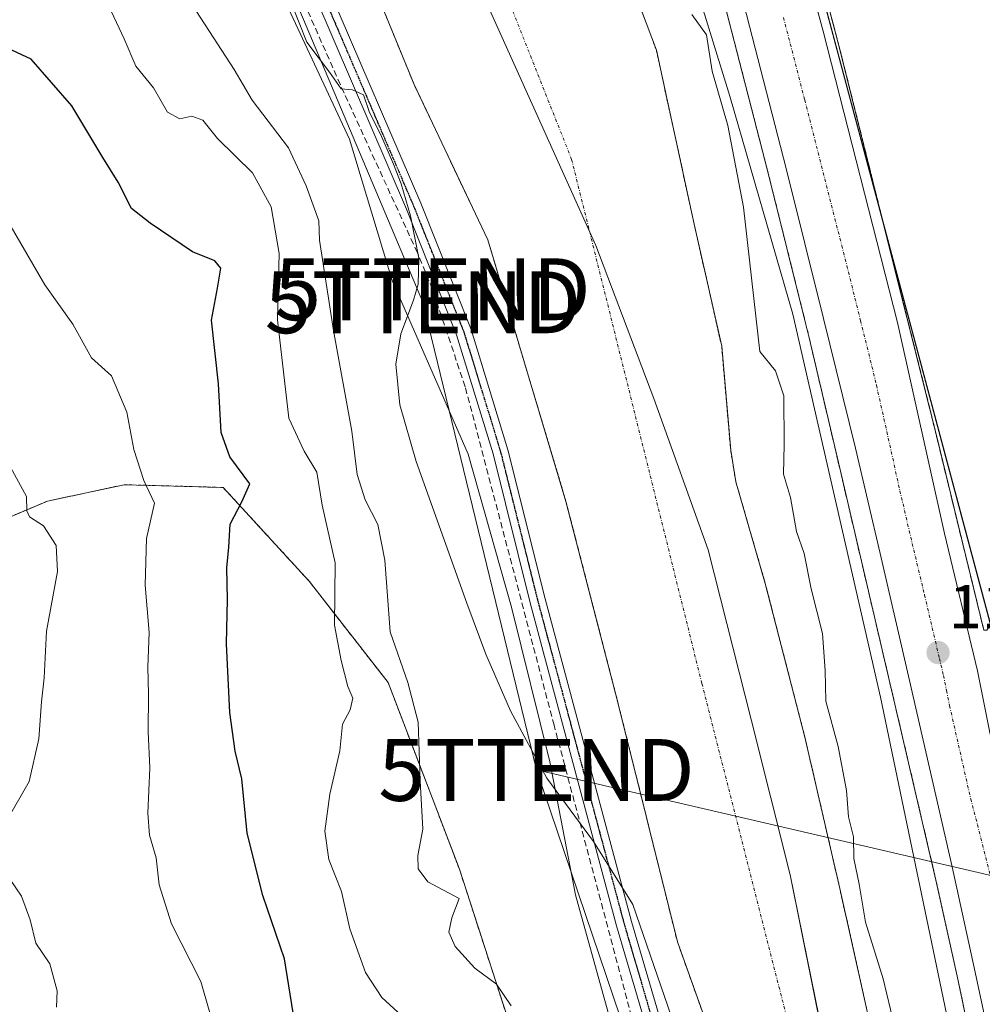
# Model space of a CAD drawing. Units: metres. Extents: x 606690 to 610123, y 4777850 to 4780217.
# Drawn here: x 608121 to 608277, y 4778478 to 4778638 of the extents above; entities that cross this region are included whole.
import ezdxf
from ezdxf.enums import TextEntityAlignment as Align

# ---------------------------------------------------------------- set-up
doc = ezdxf.new("R2010")
doc.units = ezdxf.units.M
doc.header["$MEASUREMENT"] = 0
for name, pattern in [('TRAZO_Y_PUNTO', [1, 0.5, -0.25, 0, -0.25]), ('TRAZOS', [0.75, 0.5, -0.25]), ('TRAZOS2', [0.375, 0.25, -0.125]), ('TRAZOSX2', [1.5, 1, -0.5])]:
    doc.linetypes.add(name, pattern=pattern)
doc.layers.get('0').update_dxf_attribs({"lineweight": 5})
for name, color, linetype, lineweight in [('Alambrada', 19, 'TRAZOS', 0), ('Arbolado forestal', 92, 'TRAZOS', 0), ('Arbolado forestal CxS', 92, 'Continuous', 0), ('Carretera de calzada única', 19, 'Continuous', 13), ('Carretera de calzada única Cxs', 19, 'Continuous', 13), ('Carretera de calzada única eje', 19, 'TRAZO_Y_PUNTO', 0), ('Carátula', 7, 'Continuous', 5), ('Conducción de hidrocarburos lineal', 6, 'TRAZOSX2', 0), ('Corriente natural Cxs', 5, 'Continuous', 13), ('Corriente natural eje', 5, 'TRAZO_Y_PUNTO', 0), ('Corriente natural superficial', 5, 'Continuous', 13), ('Curva de nivel maestra', 36, 'Continuous', 30), ('Curva de nivel normal', 36, 'Continuous', 0), ('Espacio natural protegido', 2, 'Continuous', 13), ('Espacio natural protegido CxS', 2, 'Continuous', 0), ('Municipio', 9, 'Continuous', 13), ('Municipio CxS', 142, 'Continuous', 0), ('Núcleo urbano', 19, 'Continuous', 0), ('Núcleo urbano CxS', 19, 'Continuous', 0), ('Pista pavimentada', 135, 'Continuous', 13), ('Pista pavimentada Cxs', 135, 'Continuous', 0), ('Pista pavimentada eje', 135, 'TRAZO_Y_PUNTO', 0), ('Punto de cota en terreno', 7, 'Continuous', 0), ('Ruta', 19, 'TRAZOS2', 30), ('Rótulo de punto de cota en terreno', 19, 'Continuous', 0), ('Suelo desnudo', 252, 'Continuous', 0), ('Suelo desnudo CxS', 43, 'Continuous', 0), ('Tendido', 6, 'Continuous', 0), ('Torre de tendido puntual', 7, 'Continuous', 0), ('Área de servicio', 254, 'TRAZOSX2', 0), ('Área de servicio Cxs', 254, 'Continuous', 0)]:
    doc.layers.add(name, color=color, linetype=linetype, lineweight=lineweight)
doc.styles.add('Arial', font='txt', dxfattribs={"height": 0.2})

# ---------------------------------------------------------------- blocks, each defined once
blk = doc.blocks.new('*U156')
at = {"layer": 'Núcleo urbano CxS', "color": 19, "linetype": 'Continuous', "lineweight": 0}
for points in [[(608076.36, 4779315.23, 107.66), (608079.21, 4779267.83, 108.09), (608086.8, 4779255.03, 108.19), (608092.96, 4779239.86, 108.28), (608093.46, 4779230.33, 108.1), (608088.22, 4779218.05, 108.16), (608103.11, 4779170.8, 108.33), (608103.81, 4779170.81, 108.39), (608108.25, 4779153.87, 108.12), (608129.66, 4779077.36, 113.23), (608172.92, 4778937.04, 111.77), (608183.6, 4778900.37, 112.13), (608188.24, 4778873.74, 111.79), (608188.67, 4778873.98, 111.92), (608202.76, 4778837.89, 111.79), (608210.07, 4778818.08, 110.87), (608204.24, 4778815.51, 110.5), (608278.46, 4778537.54, 112.43), (608290.6, 4778499.08, 113.53), (608308.81, 4778507.18, 114.84), (608310.24, 4778507.86, 114.97), (608311.02, 4778490.2, 119.05), (608318.06, 4778469.07, 123.95)], [(608276.23, 4778465.09, 113.68), (608272.49, 4778482.75, 113.29), (608269.06, 4778498.3, 112.89), (608253.48, 4778564.97, 111.42), (608248.55, 4778586.08, 111.17), (608248.54, 4778586.09, 111.17), (608247.96, 4778588.46, 111.16), (608241.91, 4778612.72, 111.06), (608235.06, 4778639.32, 110.87), (608229.17, 4778661.62, 111.05), (608223.53, 4778682.41, 111.12), (608196.99, 4778774.29, 111.24), (608191.04, 4778793.89, 110.92), (608164.29, 4778800.66, 111.89), (608132.76, 4778861.62, 109.22), (608128.56, 4778903.66, 110.95)]]:
    blk.add_polyline3d(points, dxfattribs=at)
blk = doc.blocks.new('*U159')
at = {"layer": 'Municipio CxS', "color": 142, "linetype": 'Continuous', "lineweight": 0}
blk.add_polyline3d([(608250.83, 4778472.57, 104.69), (608245.46, 4778499.15, 104.79), (608239.22, 4778524.07, 104.82), (608232.18, 4778551.76, 104.78), (608223.41, 4778576.26, 105.05), (608214.01, 4778601, 104.95), (608196.11, 4778640.84, 104.63), (608181.84, 4778675.53, 104.35), (608163.79, 4778717.02, 103.75), (608147.57, 4778755.24, 103.72), (608133.06, 4778789.68, 103.73), (608120.24, 4778820.84, 103.64), (608108.25, 4778848.71, 103.67), (608097.69, 4778874.19, 104), (608086.35, 4778900.43, 103.55)], dxfattribs=at)
blk = doc.blocks.new('*U160')
at = {"layer": 'Municipio CxS', "color": 142, "linetype": 'Continuous', "lineweight": 0}
blk.add_polyline3d([(608250.834, 4778472.565, 104.69), (608245.46, 4778499.148, 104.785), (608239.224, 4778524.065, 104.819), (608232.181, 4778551.763, 104.777), (608223.413, 4778576.259, 105.049), (608214.006, 4778600.999, 104.952), (608196.107, 4778640.841, 104.634), (608181.843, 4778675.534, 104.35), (608163.792, 4778717.024, 103.749), (608147.568, 4778755.242, 103.725), (608133.056, 4778789.678, 103.731), (608120.245, 4778820.839, 103.639), (608108.25, 4778848.711, 103.666), (608097.688, 4778874.194, 104.002), (608086.353, 4778900.426, 103.555)], dxfattribs=at)
blk = doc.blocks.new('*U205')
at = {"layer": 'Curva de nivel normal', "color": 36, "linetype": 'Continuous', "lineweight": 0}
for points in [[(608262.28, 4778474.87, 110), (608260.51, 4778482.28, 110), (608257.68, 4778491.5, 110), (608256.63, 4778497.61, 110), (608255.75, 4778501.78, 110), (608255.74, 4778505.27, 110), (608254.93, 4778508.55, 110), (608254.58, 4778512.78, 110), (608253.21, 4778519.92, 110), (608251.25, 4778527.24, 110), (608251.14, 4778532.21, 110), (608250.69, 4778538.18, 110), (608248.84, 4778545.45, 110), (608247.74, 4778551.18, 110), (608246.51, 4778554.71, 110), (608245.52, 4778560.22, 110), (608244.39, 4778564.02, 110), (608244.48, 4778568.81, 110), (608244.45, 4778576.68, 110), (608243.11, 4778580.71, 110), (608240.54, 4778583.86, 110), (608237.92, 4778607.22, 110), (608235.37, 4778620.46, 110), (608232.83, 4778629.23, 110), (608231.91, 4778635.12, 110), (608229.56, 4778638.43, 110)], [(608164.76, 4778640.2, 110), (608167.26, 4778633.94, 110), (608170.9, 4778629.1, 110), (608172.78, 4778626.4, 110), (608174.65, 4778626.24, 110), (608176.39, 4778625.41, 110), (608177.34, 4778622.72, 110), (608179.38, 4778618.58, 110), (608181.28, 4778614.21, 110), (608182.52, 4778611.01, 110), (608184.03, 4778605.82, 110), (608185.34, 4778598.98, 110), (608185.28, 4778594.78, 110), (608184.48, 4778592.16, 110), (608182.47, 4778586.73, 110), (608181.66, 4778581.79, 110), (608182.31, 4778575.25, 110), (608184.92, 4778566.06, 110), (608193.12, 4778543.12, 110), (608196.23, 4778534.86, 110), (608200.2, 4778525.68, 110), (608206.06, 4778514.8, 110), (608213.66, 4778504.54, 110), (608219.98, 4778494.36, 110), (608226.26, 4778476.17, 110)]]:
    blk.add_polyline3d(points, dxfattribs=at)
blk = doc.blocks.new('5PATER')
at = {"layer": 'Carátula', "linetype": 'Continuous', "lineweight": 5}
h = blk.add_hatch(color=250, dxfattribs=at)
edge = h.paths.add_edge_path()
edge.add_ellipse((0, 0.01), major_axis=(-1.33, -1.34), ratio=0.999422, start_angle=0, end_angle=360)
blk = doc.blocks.new('*U301')
at = {"layer": 'Carretera de calzada única Cxs', "color": 19, "linetype": 'Continuous', "lineweight": 13}
for points in [[(608156.53, 4778958.59, 110.64), (608192.01, 4778839.42, 111.47), (608200.23, 4778811.47, 111.46), (608213.92, 4778768.11, 111.32), (608231.66, 4778706.08, 111.32), (608250.8, 4778635.74, 111.22), (608262.82, 4778588.58, 111.49), (608270.42, 4778554.42, 111.93), (608275.76, 4778532.18, 112.47), (608277.71, 4778522.46, 112.66), (608302.58, 4778406.18, 115.75)], [(608281.26, 4778455.85, 114.06), (608275.42, 4778483.38, 113.39), (608271.66, 4778500.43, 112.94), (608264.8, 4778530.61, 112.16), (608260.01, 4778551.18, 111.73), (608256.05, 4778568.22, 111.45), (608250.87, 4778589.18, 111.2), (608244.82, 4778613.46, 111.09), (608237.96, 4778640.08, 111.06), (608232.07, 4778662.4, 111.12), (608226.42, 4778683.22, 111.16), (608199.87, 4778775.14, 111.31), (608186.39, 4778819.48, 111.43), (608181.35, 4778837.04, 111.49), (608174.53, 4778858.29, 111.65), (608169.12, 4778877.51, 111.43), (608162.69, 4778898.89, 111.21)]]:
    blk.add_polyline3d(points, dxfattribs=at)
blk = doc.blocks.new('5TTEND')
blk.add_text('5TTEND', height=10).set_placement((0, 0), align=Align.MIDDLE_CENTER)

msp = doc.modelspace()

# ---------------------------------------------------------------- linework, layer by layer
at = {"layer": 'Alambrada', "color": 19, "linetype": 'TRAZOS', "lineweight": 0}
msp.add_polyline3d([(608206.61, 4778799.27, 111.73), (608222.58, 4778745.14, 111.49), (608241.95, 4778676.98, 111.44), (608253.57, 4778632.51, 111.36), (608260.65, 4778604.21, 111.51), (608268.09, 4778574.51, 111.82), (608276.81, 4778538.74, 112.48), (608277.29, 4778538.74, 112.49), (608282.61, 4778546.96, 112.56)], dxfattribs=at)
at = {"layer": 'Arbolado forestal', "color": 92, "linetype": 'TRAZOS', "lineweight": 0}
for points in [[(608238.94, 4778455.46, 105.8), (608227.22, 4778488.29, 107.35), (608217.58, 4778527.05, 106.7), (608209.18, 4778559.58, 106.4), (608196.52, 4778601.95, 106.14), (608184.6, 4778627.06, 106.54), (608174.91, 4778650.75, 106.18), (608163.25, 4778680.65, 105.15), (608151.9, 4778706.71, 105.35), (608133.12, 4778749.85, 105.69), (608123.12, 4778788.6, 104.73), (608110.73, 4778818.11, 104.2), (608094.25, 4778850.11, 105.19), (608082.12, 4778885.14, 104.21), (608069.64, 4778919.06, 104.48)], [(608276.23, 4778465.09, 113.68), (608272.49, 4778482.75, 113.29), (608269.06, 4778498.3, 112.89), (608253.48, 4778564.97, 111.42), (608248.54, 4778586.08, 111.17), (608248.54, 4778586.09, 111.17), (608247.96, 4778588.46, 111.16), (608241.91, 4778612.72, 111.06), (608235.06, 4778639.32, 110.87), (608229.17, 4778661.63, 111.05), (608223.53, 4778682.41, 111.12), (608196.99, 4778774.29, 111.24), (608192.27, 4778789.81, 110.38), (608191.03, 4778793.89, 110.92), (608186.78, 4778794.96, 110.05), (608164.29, 4778800.66, 111.89), (608132.76, 4778861.62, 109.22), (608128.56, 4778903.66, 110.95), (608127.51, 4778905.12, 111.02), (608125.64, 4778907.72, 111.13)], [(608259.6, 4778469.49, 106.39), (608253.5, 4778496.93, 107.36), (608247.84, 4778521.44, 106.29), (608241.44, 4778546.3, 105.7), (608236.68, 4778562.74, 105.34), (608235.84, 4778567.86, 105.61), (608234.38, 4778584.74, 106.39), (608229.92, 4778604.5, 106.18), (608224.9, 4778627.65, 106.45), (608223.81, 4778632.67, 106.81), (608214.86, 4778656.37, 106.52)], [(608005.42, 4778423.4, 162.25), (608005.64, 4778424.69, 162.35), (608005.9, 4778426.18, 162.45), (608008.72, 4778442.38, 160), (608007.07, 4778481.99, 158.16), (608014.51, 4778493.82, 156.03), (608075.16, 4778507.92, 141.19), (608097.58, 4778512.13, 139.49), (608101.14, 4778541.4, 139.88), (608109.39, 4778552.96, 138.54), (608125.24, 4778559.63, 134.49), (608131.56, 4778560.98, 132.89), (608137.69, 4778562.3, 130.72), (608153.7, 4778561.85, 125.74), (608167.61, 4778546.68, 121.49), (608180.38, 4778530.28, 116.82), (608191.94, 4778500.04, 113.76), (608206.17, 4778456.02, 120.24), (608207.06, 4778423.11, 122.48), (608196.39, 4778404.88, 123.89), (608185.62, 4778389.48, 127.04), (608183.38, 4778386.29, 127.46), (608181.7, 4778383.88, 127.84), (608180.72, 4778382.48, 128.06)], [(608005.42, 4778423.4, 162.25), (608005.64, 4778424.69, 162.35), (608005.9, 4778426.18, 162.45), (608008.72, 4778442.38, 160), (608007.07, 4778481.99, 158.16), (608014.51, 4778493.82, 156.03), (608075.16, 4778507.92, 141.19), (608097.58, 4778512.13, 139.49), (608101.14, 4778541.4, 139.88), (608109.39, 4778552.96, 138.54), (608125.24, 4778559.63, 134.49), (608131.56, 4778560.98, 132.89), (608137.69, 4778562.3, 130.72), (608153.7, 4778561.85, 125.74), (608167.61, 4778546.68, 121.49), (608180.38, 4778530.28, 116.82), (608191.94, 4778500.04, 113.76), (608206.17, 4778456.02, 120.24), (608207.06, 4778423.11, 122.48), (608196.39, 4778404.88, 123.89), (608185.62, 4778389.48, 127.04), (608183.38, 4778386.29, 127.46), (608181.7, 4778383.88, 127.84), (608180.72, 4778382.48, 128.06)]]:
    msp.add_polyline3d(points, dxfattribs=at)
at = {"layer": 'Arbolado forestal CxS', "color": 92, "linetype": 'Continuous', "lineweight": 0}
for points in [[(608069.64, 4778919.06, 104.48), (608082.12, 4778885.14, 104.21), (608094.25, 4778850.11, 105.19), (608110.73, 4778818.11, 104.2), (608123.12, 4778788.6, 104.73), (608133.12, 4778749.85, 105.69), (608163.25, 4778680.65, 105.15), (608174.91, 4778650.75, 106.18), (608184.6, 4778627.06, 106.54), (608196.52, 4778601.95, 106.14), (608209.18, 4778559.58, 106.4), (608217.58, 4778527.05, 106.7), (608227.22, 4778488.29, 107.35), (608238.94, 4778455.46, 105.8)], [(608128.56, 4778903.66, 110.95), (608132.76, 4778861.62, 109.22), (608164.29, 4778800.66, 111.89), (608191.04, 4778793.89, 110.92), (608196.99, 4778774.29, 111.24), (608223.53, 4778682.41, 111.12), (608229.17, 4778661.62, 111.05), (608235.06, 4778639.32, 110.87), (608241.91, 4778612.72, 111.06), (608247.96, 4778588.46, 111.16), (608248.54, 4778586.09, 111.17), (608248.55, 4778586.08, 111.17), (608253.48, 4778564.97, 111.42), (608269.06, 4778498.3, 112.89), (608272.49, 4778482.75, 113.29), (608276.23, 4778465.09, 113.68)], [(608259.6, 4778469.49, 106.39), (608253.5, 4778496.93, 107.36), (608247.84, 4778521.44, 106.29), (608241.44, 4778546.3, 105.7), (608236.68, 4778562.74, 105.34), (608235.84, 4778567.86, 105.61), (608234.38, 4778584.74, 106.39), (608229.92, 4778604.5, 106.18), (608224.9, 4778627.65, 106.45), (608223.81, 4778632.67, 106.81), (608214.86, 4778656.37, 106.52)], [(608206.18, 4778456.02, 120.24), (608191.94, 4778500.04, 113.76), (608180.38, 4778530.28, 116.82), (608167.61, 4778546.68, 121.49), (608153.7, 4778561.85, 125.74), (608137.69, 4778562.3, 130.72), (608131.56, 4778560.98, 132.89), (608125.24, 4778559.63, 134.49), (608109.4, 4778552.96, 138.54), (608101.14, 4778541.4, 139.88), (608097.58, 4778512.13, 139.49), (608075.16, 4778507.92, 141.19), (608014.51, 4778493.82, 156.03), (608007.07, 4778481.99, 158.16), (608008.72, 4778442.38, 160)], [(608008.72, 4778442.38, 160), (608007.07, 4778481.99, 158.16), (608014.51, 4778493.82, 156.03), (608075.16, 4778507.92, 141.19), (608097.58, 4778512.13, 139.49), (608101.14, 4778541.4, 139.88), (608109.4, 4778552.96, 138.54), (608125.24, 4778559.63, 134.49), (608131.56, 4778560.98, 132.89), (608137.69, 4778562.3, 130.72), (608153.7, 4778561.85, 125.74), (608167.61, 4778546.68, 121.49), (608180.38, 4778530.28, 116.82), (608191.94, 4778500.04, 113.76), (608206.18, 4778456.02, 120.24)]]:
    msp.add_polyline3d(points, dxfattribs=at)
at = {"layer": 'Carretera de calzada única', "color": 19, "linetype": 'Continuous', "lineweight": 13}
for points in [[(608091.25, 4779237.6, 108.29), (608090.92, 4779234.89, 108.3), (608089.5, 4779230.97, 108.3), (608088.28, 4779227.14, 108.29), (608087.01, 4779221.93, 108.39), (608086.17, 4779216.63, 108.54), (608086.37, 4779212.09, 108.62), (608103.67, 4779140.49, 108.9), (608112.46, 4779106.63, 109.21), (608119.21, 4779082.74, 109.36), (608130.62, 4779044.4, 109.75), (608133.55, 4779034.85, 110.01), (608138.51, 4779018.89, 110.28), (608156.53, 4778958.59, 110.64), (608192.01, 4778839.42, 111.47), (608200.23, 4778811.47, 111.46), (608213.92, 4778768.11, 111.32), (608231.66, 4778706.08, 111.32), (608250.8, 4778635.74, 111.22), (608262.82, 4778588.58, 111.49), (608270.42, 4778554.42, 111.93), (608275.76, 4778532.18, 112.47), (608277.71, 4778522.46, 112.66), (608302.58, 4778406.18, 115.75)], [(608281.26, 4778455.85, 114.06), (608275.42, 4778483.38, 113.39), (608271.66, 4778500.43, 112.94), (608264.8, 4778530.61, 112.16), (608260.01, 4778551.18, 111.73), (608256.05, 4778568.22, 111.45), (608250.87, 4778589.18, 111.2), (608244.82, 4778613.46, 111.09), (608237.96, 4778640.08, 111.06), (608232.07, 4778662.4, 111.12), (608226.42, 4778683.22, 111.16), (608199.87, 4778775.14, 111.31), (608186.39, 4778819.48, 111.43), (608181.35, 4778837.04, 111.49), (608174.53, 4778858.29, 111.65), (608169.12, 4778877.51, 111.43), (608162.69, 4778898.89, 111.21), (608161.85, 4778901.7, 111.15)]]:
    msp.add_polyline3d(points, dxfattribs=at)
at = {"layer": 'Carretera de calzada única eje', "color": 19, "linetype": 'TRAZO_Y_PUNTO', "lineweight": 0}
msp.add_polyline3d([(608244.39, 4778637.91, 111.17), (608247.82, 4778624.59, 111.19), (608253.82, 4778601.01, 111.23), (608256.85, 4778588.88, 111.33), (608259.44, 4778578.4, 111.44), (608263.23, 4778561.32, 111.72), (608265.21, 4778552.8, 111.85), (608267.21, 4778544.46, 112.01), (608269.62, 4778534.18, 112.23), (608270.28, 4778531.4, 112.31), (608270.76, 4778528.97, 112.38), (608271.26, 4778526.54, 112.44), (608274.69, 4778511.44, 112.81), (608275.78, 4778507.26, 112.92), (608279.03, 4778494.3, 113.27), (608281.87, 4778482.14, 113.62), (608284.03, 4778471.48, 113.86)], dxfattribs=at)
at = {"layer": 'Conducción de hidrocarburos lineal', "color": 6, "linetype": 'TRAZOSX2', "lineweight": 0}
msp.add_polyline3d([(608225.56, 4778454.44, 111.42), (608214.77, 4778495.08, 110.64), (608207.25, 4778523.34, 110.12), (608192.86, 4778578.16, 109.88), (608187.57, 4778593.93, 110), (608185.13, 4778599.86, 110.01), (608173.28, 4778625.68, 110.07), (608163.48, 4778647.77, 109.68), (608125.12, 4778736.59, 109.19), (608117.72, 4778753.41, 109.09), (608112.69, 4778764.83, 109.02), (608075.05, 4778852.89, 108.82), (608072.06, 4778860.05, 108.84), (608069.83, 4778865.38, 108.78), (608068.96, 4778867.45, 108.74), (608064.6, 4778877.3, 108.78), (608060.45, 4778886.66, 108.72), (608045.48, 4778920.41, 108.7)], dxfattribs=at)
at = {"layer": 'Corriente natural Cxs', "color": 5, "linetype": 'Continuous', "lineweight": 13}
for points in [[(608238.94, 4778455.46, 105.8), (608227.22, 4778488.29, 107.35), (608217.58, 4778527.05, 106.7), (608209.18, 4778559.58, 106.4), (608196.52, 4778601.95, 106.14), (608184.6, 4778627.06, 106.54), (608174.91, 4778650.75, 106.18), (608163.25, 4778680.65, 105.15), (608133.12, 4778749.85, 105.69), (608123.12, 4778788.6, 104.73), (608110.73, 4778818.11, 104.2), (608094.25, 4778850.11, 105.19), (608082.12, 4778885.14, 104.21), (608069.64, 4778919.06, 104.48)], [(608214.86, 4778656.37, 106.52), (608223.81, 4778632.67, 106.81), (608224.9, 4778627.65, 106.45), (608229.92, 4778604.5, 106.18), (608234.38, 4778584.74, 106.39), (608235.84, 4778567.86, 105.61), (608236.68, 4778562.74, 105.34), (608241.44, 4778546.3, 105.7), (608247.84, 4778521.44, 106.29), (608253.5, 4778496.93, 107.36), (608259.6, 4778469.49, 106.39)]]:
    msp.add_polyline3d(points, dxfattribs=at)
at = {"layer": 'Corriente natural eje', "color": 5, "linetype": 'TRAZO_Y_PUNTO', "lineweight": 0}
msp.add_polyline3d([(608170.25, 4778713.83, 103.85), (608192.47, 4778659.36, 104.42), (608210.1, 4778614.95, 104.59), (608231.18, 4778530.1, 104.76), (608250.71, 4778453.24, 104.69), (608255.02, 4778429.39, 104.85)], dxfattribs=at)
at = {"layer": 'Corriente natural superficial', "color": 5, "linetype": 'Continuous', "lineweight": 13}
for points in [[(608238.94, 4778455.46, 105.8), (608227.22, 4778488.29, 107.35), (608217.58, 4778527.05, 106.7), (608209.18, 4778559.58, 106.4), (608196.52, 4778601.95, 106.14), (608184.6, 4778627.06, 106.54), (608174.91, 4778650.75, 106.18), (608163.25, 4778680.65, 105.15), (608133.12, 4778749.85, 105.69), (608123.12, 4778788.6, 104.73), (608110.73, 4778818.11, 104.2), (608094.25, 4778850.11, 105.19), (608082.12, 4778885.14, 104.21), (608069.64, 4778919.06, 104.48)], [(608214.86, 4778656.37, 106.52), (608223.81, 4778632.67, 106.81), (608224.9, 4778627.65, 106.45), (608229.92, 4778604.5, 106.18), (608234.38, 4778584.74, 106.39), (608235.84, 4778567.86, 105.61), (608236.68, 4778562.74, 105.34), (608241.44, 4778546.3, 105.7), (608247.84, 4778521.44, 106.29), (608253.5, 4778496.93, 107.36), (608259.6, 4778469.49, 106.39)]]:
    msp.add_polyline3d(points, dxfattribs=at)
at = {"layer": 'Curva de nivel maestra', "color": 36, "linetype": 'Continuous', "lineweight": 30}
msp.add_polyline3d([(608165.05, 4778476.78, 125), (608163.62, 4778485.52, 125), (608160.1, 4778495.78, 125), (608157.6, 4778505.87, 125), (608156.73, 4778514.69, 125), (608155.66, 4778519.16, 125), (608154.8, 4778525.44, 125), (608154.25, 4778536.54, 125), (608154.38, 4778543.7, 125), (608154.29, 4778548.83, 125), (608154.6, 4778552.19, 125), (608154.82, 4778555.88, 125), (608156.72, 4778559.5, 125), (608158, 4778562.42, 125), (608154.79, 4778566.79, 125), (608153.36, 4778570.76, 125), (608152.95, 4778578.61, 125), (608151.83, 4778588.92, 125), (608152.76, 4778594.14, 125), (608153.31, 4778597.37, 125), (608152.33, 4778598.55, 125), (608148.74, 4778600.02, 125), (608141.9, 4778604.61, 125), (608138.86, 4778607.03, 125), (608136.69, 4778611.27, 125), (608134.2, 4778615.27, 125), (608129.23, 4778623.63, 125), (608122.64, 4778631.19, 125), (608116.43, 4778634.02, 125)], dxfattribs=at)
at = {"layer": 'Curva de nivel normal', "color": 36, "linetype": 'Continuous', "lineweight": 0}
for points in [[(608134.74, 4778640.7, 120), (608137.68, 4778634.49, 120), (608139.58, 4778630.03, 120), (608142.42, 4778626.54, 120), (608144.7, 4778622.63, 120), (608146.67, 4778621.52, 120), (608148.64, 4778621.98, 120), (608150.4, 4778621.33, 120), (608152.78, 4778618.32, 120), (608158.42, 4778612.81, 120), (608161.46, 4778607.3, 120), (608162.76, 4778599.72, 120), (608162.49, 4778588.97, 120), (608164.34, 4778573.08, 120), (608166.82, 4778567.74, 120), (608168.86, 4778564.33, 120), (608169.7, 4778558.98, 120), (608171.82, 4778549.64, 120), (608171.72, 4778539.55, 120), (608172.8, 4778533.82, 120), (608173.87, 4778529.65, 120), (608174.68, 4778527.73, 120), (608174.25, 4778525.87, 120), (608173.03, 4778523.54, 120), (608172.59, 4778519.21, 120), (608170.96, 4778512.22, 120), (608170.13, 4778506.21, 120), (608170.79, 4778501.64, 120), (608172.86, 4778496.45, 120), (608174.18, 4778490.39, 120), (608176.74, 4778483.3, 120), (608179.38, 4778479.28, 120), (608184.63, 4778474.49, 120)], [(608149.4, 4778638.88, 115), (608155.47, 4778629.53, 115), (608158.39, 4778624.53, 115), (608164.28, 4778616.82, 115), (608167.13, 4778610.68, 115), (608169.2, 4778605.04, 115), (608169.28, 4778601.86, 115), (608171.58, 4778587.25, 115), (608174.52, 4778570.97, 115), (608175.4, 4778563.96, 115), (608176.68, 4778559.86, 115), (608178.72, 4778555.87, 115), (608179.88, 4778550.1, 115), (608180.71, 4778538.48, 115), (608183.57, 4778530.26, 115), (608185.28, 4778523.84, 115), (608185.56, 4778514.36, 115), (608186, 4778506.54, 115), (608185.18, 4778502.26, 115), (608185.27, 4778500.09, 115), (608186.83, 4778498, 115), (608191.91, 4778495.31, 115), (608190.7, 4778492.2, 115), (608190.23, 4778489.88, 115), (608191.24, 4778487.54, 115), (608194.41, 4778484.03, 115), (608197.92, 4778481.44, 115), (608200.31, 4778477.94, 115)], [(608118.03, 4778606.36, 130), (608124.83, 4778594.66, 130), (608129.35, 4778588.28, 130), (608132.39, 4778582.86, 130), (608135.62, 4778579.93, 130), (608138.09, 4778574.04, 130), (608139.26, 4778567.98, 130), (608140.87, 4778562.99, 130), (608142.56, 4778559.31, 130), (608141.29, 4778553.57, 130), (608141.07, 4778546.02, 130), (608141.71, 4778538.35, 130), (608141.51, 4778532.83, 130), (608141.62, 4778528.38, 130), (608141.55, 4778522.28, 130), (608141.83, 4778516.46, 130), (608141.52, 4778509.1, 130), (608141.76, 4778505.54, 130), (608142.85, 4778501.87, 130), (608143.36, 4778497.54, 130), (608145.35, 4778491.2, 130), (608150.06, 4778481.87, 130), (608152.69, 4778472.88, 130)], [(608118.33, 4778566.9, 135), (608121.85, 4778560.4, 135), (608121.9, 4778558.08, 135), (608122.36, 4778557.1, 135), (608124.6, 4778555.62, 135), (608126.67, 4778552.45, 135), (608126.9, 4778548.26, 135), (608125.11, 4778538.57, 135), (608124.72, 4778531.02, 135), (608124.28, 4778527.14, 135), (608123.88, 4778521.17, 135), (608122.32, 4778514.27, 135), (608118.69, 4778507.91, 135)], [(608119.23, 4778498.37, 135), (608121.06, 4778495.66, 135), (608122.44, 4778491.87, 135), (608123.38, 4778488.09, 135), (608125.66, 4778484.75, 135), (608126.81, 4778480.38, 135), (608126.72, 4778477.72, 135)]]:
    msp.add_polyline3d(points, dxfattribs=at)
at = {"layer": 'Espacio natural protegido', "color": 2, "linetype": 'Continuous', "lineweight": 13}
for points in [[(608122.73, 4778903.59, 110.4), (608131.27, 4778872.71, 110.12), (608140.47, 4778847.36, 110.72), (608147.36, 4778829.16, 111.37), (608155.57, 4778813.24, 111.72), (608161.15, 4778804.79, 111.71), (608165.42, 4778800.24, 111.91), (608171.99, 4778799.26, 111.91), (608180.4, 4778798.76, 111.49), (608183.06, 4778790.41, 108.38), (608190.43, 4778769, 111.4), (608199.06, 4778742.15, 111.18), (608205.82, 4778720.8, 111.1), (608211.45, 4778702.49, 111.11), (608218.26, 4778680.66, 111.01), (608225.26, 4778658.98, 110.61), (608235.68, 4778625.18, 110.34), (608245.91, 4778589.89, 111.05), (608260.09, 4778527.91, 112.09), (608272.12, 4778470.17, 113.29)], [(608216.79, 4778473.92, 111.13), (608210.73, 4778495.92, 110.4), (608206.58, 4778517.44, 109.87), (608200.34, 4778542.48, 109.81), (608193.34, 4778567.26, 109.79), (608181.09, 4778595.26, 110.28), (608180.53, 4778597.12, 110.41), (608174.12, 4778618.26, 110.9), (608161.64, 4778645.11, 109.8), (608155.01, 4778658.04, 109.35), (608148.53, 4778670.68, 109.2), (608134.02, 4778705.52, 109.17), (608115.93, 4778749.27, 109.48), (608110.14, 4778762.74, 109.3), (608104.33, 4778776.27, 109.27), (608101.87, 4778782.18, 109.06), (608092.84, 4778803.88, 109.12), (608079.17, 4778833.51, 108.99), (608068.07, 4778860.51, 108.69), (608060.16, 4778879.05, 108.77), (608058.32, 4778883.08, 108.75), (608051.23, 4778897.7, 108.54)]]:
    msp.add_polyline3d(points, dxfattribs=at)
at = {"layer": 'Espacio natural protegido CxS', "color": 2, "linetype": 'Continuous', "lineweight": 0}
for points in [[(608122.73, 4778903.59, 110.4), (608131.27, 4778872.71, 110.12), (608140.47, 4778847.36, 110.72), (608147.36, 4778829.16, 111.37), (608155.57, 4778813.24, 111.72), (608161.15, 4778804.79, 111.71), (608165.42, 4778800.24, 111.91), (608171.99, 4778799.26, 111.91), (608180.4, 4778798.76, 111.49), (608183.06, 4778790.41, 108.38), (608190.43, 4778769, 111.4), (608199.06, 4778742.15, 111.18), (608205.82, 4778720.8, 111.1), (608211.45, 4778702.49, 111.11), (608218.26, 4778680.66, 111.01), (608225.26, 4778658.98, 110.61), (608235.68, 4778625.18, 110.34), (608245.91, 4778589.89, 111.05), (608260.09, 4778527.91, 112.09), (608272.12, 4778470.17, 113.29)], [(608122.73, 4778903.59, 110.4), (608131.27, 4778872.71, 110.12), (608140.47, 4778847.36, 110.72), (608147.36, 4778829.16, 111.37), (608155.57, 4778813.24, 111.72), (608161.15, 4778804.79, 111.71), (608165.42, 4778800.24, 111.91), (608171.99, 4778799.26, 111.91), (608180.4, 4778798.76, 111.49), (608183.06, 4778790.4, 108.38), (608190.43, 4778769, 111.4), (608199.06, 4778742.15, 111.18), (608205.82, 4778720.8, 111.1), (608211.45, 4778702.49, 111.11), (608218.26, 4778680.66, 111.01), (608225.26, 4778658.98, 110.61), (608235.68, 4778625.18, 110.34), (608245.91, 4778589.89, 111.05), (608260.09, 4778527.91, 112.09), (608272.12, 4778470.17, 113.29)], [(608216.79, 4778473.92, 111.13), (608210.73, 4778495.92, 110.4), (608206.58, 4778517.44, 109.87), (608200.34, 4778542.48, 109.81), (608193.34, 4778567.26, 109.79), (608181.09, 4778595.26, 110.28), (608180.53, 4778597.12, 110.41), (608174.12, 4778618.26, 110.9), (608161.64, 4778645.11, 109.8), (608155.01, 4778658.04, 109.35), (608148.53, 4778670.68, 109.2), (608134.02, 4778705.52, 109.17), (608115.93, 4778749.27, 109.48), (608110.14, 4778762.74, 109.3), (608104.33, 4778776.27, 109.27), (608101.87, 4778782.18, 109.06), (608092.84, 4778803.88, 109.12), (608079.17, 4778833.51, 108.99), (608068.07, 4778860.51, 108.69), (608060.16, 4778879.05, 108.77), (608058.32, 4778883.08, 108.75), (608051.23, 4778897.7, 108.54)], [(608216.79, 4778473.92, 111.13), (608210.73, 4778495.92, 110.4), (608206.58, 4778517.44, 109.87), (608200.34, 4778542.48, 109.81), (608193.34, 4778567.26, 109.79), (608181.09, 4778595.26, 110.28), (608180.53, 4778597.12, 110.41), (608174.12, 4778618.26, 110.9), (608161.64, 4778645.11, 109.8), (608155.01, 4778658.04, 109.35), (608148.53, 4778670.68, 109.2), (608134.02, 4778705.52, 109.17), (608115.93, 4778749.27, 109.48), (608110.14, 4778762.74, 109.3), (608104.33, 4778776.27, 109.27), (608101.87, 4778782.18, 109.06), (608092.84, 4778803.88, 109.12), (608079.17, 4778833.51, 108.99), (608068.07, 4778860.51, 108.69), (608060.16, 4778879.05, 108.77), (608058.32, 4778883.08, 108.75), (608051.23, 4778897.7, 108.54)]]:
    msp.add_polyline3d(points, dxfattribs=at)
at = {"layer": 'Municipio', "color": 9, "linetype": 'Continuous', "lineweight": 13}
msp.add_polyline3d([(608250.83, 4778472.57, 104.69), (608245.46, 4778499.15, 104.79), (608239.22, 4778524.07, 104.82), (608232.18, 4778551.76, 104.78), (608223.41, 4778576.26, 105.05), (608214.01, 4778601, 104.95), (608196.11, 4778640.84, 104.63), (608181.84, 4778675.53, 104.35), (608163.79, 4778717.02, 103.75), (608147.57, 4778755.24, 103.72), (608133.06, 4778789.68, 103.73), (608120.24, 4778820.84, 103.64), (608108.25, 4778848.71, 103.67), (608097.69, 4778874.19, 104), (608086.35, 4778900.43, 103.55)], dxfattribs=at)
msp.add_polyline3d([(608250.83, 4778472.57, 104.69), (608245.46, 4778499.15, 104.79), (608239.22, 4778524.07, 104.82), (608232.18, 4778551.76, 104.78), (608223.41, 4778576.26, 105.05), (608214.01, 4778601, 104.95), (608196.11, 4778640.84, 104.63), (608181.84, 4778675.53, 104.35), (608163.79, 4778717.02, 103.75), (608147.57, 4778755.24, 103.72), (608133.06, 4778789.68, 103.73), (608120.24, 4778820.84, 103.64), (608108.25, 4778848.71, 103.67), (608097.69, 4778874.19, 104), (608086.35, 4778900.43, 103.55)], dxfattribs=at)
at = {"layer": 'Municipio CxS', "color": 142, "linetype": 'Continuous', "lineweight": 0}
for points in [[(608086.35, 4778900.43, 103.55), (608097.69, 4778874.19, 104), (608108.25, 4778848.71, 103.67), (608120.24, 4778820.84, 103.64), (608133.06, 4778789.68, 103.73), (608147.57, 4778755.24, 103.72), (608163.79, 4778717.02, 103.75), (608181.84, 4778675.53, 104.35), (608196.11, 4778640.84, 104.63), (608214.01, 4778601, 104.95), (608223.41, 4778576.26, 105.05), (608232.18, 4778551.76, 104.78), (608239.22, 4778524.07, 104.82), (608245.46, 4778499.15, 104.79), (608250.83, 4778472.57, 104.69)], [(608086.35, 4778900.43, 103.55), (608097.69, 4778874.19, 104), (608108.25, 4778848.71, 103.67), (608120.24, 4778820.84, 103.64), (608133.06, 4778789.68, 103.73), (608147.57, 4778755.24, 103.72), (608163.79, 4778717.02, 103.75), (608181.84, 4778675.53, 104.35), (608196.11, 4778640.84, 104.63), (608214.01, 4778601, 104.95), (608223.41, 4778576.26, 105.05), (608232.18, 4778551.76, 104.78), (608239.22, 4778524.06, 104.82), (608245.46, 4778499.15, 104.79), (608250.83, 4778472.56, 104.69)]]:
    msp.add_polyline3d(points, dxfattribs=at)
at = {"layer": 'Núcleo urbano', "color": 19, "linetype": 'Continuous', "lineweight": 0}
for points in [[(608276.23, 4778465.09, 113.68), (608272.49, 4778482.75, 113.29), (608269.06, 4778498.3, 112.89), (608253.48, 4778564.97, 111.42), (608248.54, 4778586.08, 111.17), (608248.54, 4778586.09, 111.17), (608247.96, 4778588.46, 111.16), (608241.91, 4778612.72, 111.06), (608235.06, 4778639.32, 110.87), (608229.17, 4778661.63, 111.05), (608223.53, 4778682.41, 111.12), (608196.99, 4778774.29, 111.24), (608192.27, 4778789.81, 110.38), (608191.03, 4778793.89, 110.92), (608186.78, 4778794.96, 110.05), (608164.29, 4778800.66, 111.89), (608132.76, 4778861.62, 109.22), (608128.56, 4778903.66, 110.95), (608127.51, 4778905.12, 111.02), (608125.64, 4778907.72, 111.13)], [(608290.55, 4778499.23, 113.53), (608288.14, 4778506.88, 113.26), (608278.45, 4778537.54, 112.43), (608277.89, 4778539.66, 112.4), (608260.56, 4778604.56, 111.4), (608230.02, 4778718.95, 111.43), (608207.97, 4778801.57, 110.69), (608207.09, 4778804.84, 110.28), (608204.24, 4778815.51, 110.5), (608207.15, 4778816.8, 109.77), (608208.44, 4778817.36, 110.22), (608210.07, 4778818.08, 110.87)], [(608290.55, 4778499.23, 113.53), (608288.14, 4778506.88, 113.26), (608278.45, 4778537.54, 112.43), (608277.89, 4778539.66, 112.4), (608260.56, 4778604.56, 111.4), (608230.02, 4778718.95, 111.43), (608207.97, 4778801.57, 110.69), (608207.09, 4778804.84, 110.28), (608204.24, 4778815.51, 110.5), (608207.15, 4778816.8, 109.77), (608208.44, 4778817.36, 110.22), (608210.07, 4778818.08, 110.87)]]:
    msp.add_polyline3d(points, dxfattribs=at)
at = {"layer": 'Núcleo urbano CxS', "color": 19, "linetype": 'Continuous', "lineweight": 0}
msp.add_polyline3d([(608316.24, 4778638.74, 115.93), (608320.96, 4778599.61, 115.79), (608326.36, 4778575.32, 115.71), (608335.8, 4778559.81, 116.22), (608348.62, 4778540.92, 117.58), (608350.64, 4778532.14, 117.41), (608338.27, 4778516.51, 116.47), (608337.82, 4778515.95, 116.49), (608332.59, 4778515.66, 115.94), (608325.68, 4778515.27, 114.99), (608323.71, 4778514.33, 114.98), (608310.24, 4778507.86, 114.97), (608310.24, 4778507.86, 114.97), (608308.81, 4778507.18, 114.84), (608290.6, 4778499.08, 113.53), (608278.45, 4778537.54, 112.43), (608204.24, 4778815.51, 110.5)], dxfattribs=at)
at = {"layer": 'Pista pavimentada', "color": 135, "linetype": 'Continuous', "lineweight": 13}
for points in [[(608050.91, 4778914.89, 108.56), (608101.5, 4778799.1, 109.08), (608120.4, 4778756.49, 108.78), (608170.97, 4778642.14, 109.66), (608185.67, 4778607.88, 109.44), (608193.84, 4778587.4, 109.32), (608199.79, 4778567.96, 109.85), (608205.82, 4778543.81, 110.16), (608219.78, 4778491.57, 110.06), (608230.09, 4778456.46, 110.09)], [(608204.51, 4778269.98, 112.55), (608204.71, 4778271.38, 112.57), (608208.38, 4778289.52, 112.48), (608212.8, 4778308.13, 112.58), (608226.17, 4778337.5, 111.82), (608234.4, 4778362.09, 110.37), (608235.77, 4778383.59, 111.57), (608235.66, 4778405.89, 111.74), (608232.61, 4778429.24, 111.19), (608227.65, 4778455.87, 110.81), (608217.37, 4778490.89, 110.63), (608203.39, 4778543.19, 110.07), (608197.38, 4778567.3, 110.08), (608191.48, 4778586.57, 110.07), (608183.36, 4778606.92, 109.79), (608168.68, 4778641.14, 109.73), (608118.12, 4778755.48, 109.02), (608107.15, 4778780.19, 109.02), (608105.23, 4778784.53, 109.03), (608099.21, 4778798.09, 109.04), (608065.14, 4778876.09, 108.79), (608064.05, 4778878.57, 108.78), (608063.6, 4778879.61, 108.78)]]:
    msp.add_polyline3d(points, dxfattribs=at)
at = {"layer": 'Pista pavimentada Cxs', "color": 135, "linetype": 'Continuous', "lineweight": 0}
for points in [[(608227.65, 4778455.87, 110.81), (608217.37, 4778490.89, 110.63), (608203.39, 4778543.19, 110.07), (608197.38, 4778567.3, 110.08), (608191.48, 4778586.57, 110.07), (608183.36, 4778606.92, 109.79), (608168.68, 4778641.14, 109.73), (608118.12, 4778755.48, 109.02), (608107.15, 4778780.19, 109.02), (608105.23, 4778784.53, 109.03), (608099.21, 4778798.09, 109.04), (608065.14, 4778876.09, 108.79), (608064.05, 4778878.57, 108.78), (608063.6, 4778879.61, 108.78), (608063.34, 4778880.19, 108.78), (608062.36, 4778882.45, 108.79), (608062.34, 4778882.49, 108.79), (608048.61, 4778913.93, 108.65)], [(608050.91, 4778914.89, 108.56), (608101.5, 4778799.1, 109.08), (608120.4, 4778756.49, 108.78), (608170.97, 4778642.14, 109.66), (608185.67, 4778607.88, 109.44), (608193.84, 4778587.4, 109.32), (608199.79, 4778567.96, 109.85), (608205.82, 4778543.81, 110.16), (608219.78, 4778491.57, 110.06), (608230.09, 4778456.46, 110.09)]]:
    msp.add_polyline3d(points, dxfattribs=at)
at = {"layer": 'Pista pavimentada eje', "color": 135, "linetype": 'TRAZO_Y_PUNTO', "lineweight": 0}
msp.add_polyline3d([(608063.79, 4778881.86, 108.77), (608066.37, 4778875.79, 108.81), (608068.04, 4778872.56, 108.61), (608068.59, 4778871.32, 108.6), (608077.42, 4778851.08, 108.66), (608084.8, 4778833.82, 108.89), (608091.31, 4778819.27, 108.94), (608096.34, 4778808.15, 108.96), (608099.14, 4778801.38, 108.96), (608102.27, 4778794.5, 108.88), (608113.78, 4778768.34, 108.7), (608119.26, 4778755.99, 108.9), (608144.54, 4778698.82, 108.97), (608169.83, 4778641.64, 109.7), (608184.52, 4778607.4, 109.62), (608192.66, 4778586.99, 109.73), (608198.59, 4778567.63, 109.97), (608201.6, 4778555.56, 110.23), (608204.61, 4778543.5, 110.14), (608218.58, 4778491.23, 110.36), (608228.87, 4778456.17, 110.46)], dxfattribs=at)
at = {"layer": 'Ruta', "color": 19, "linetype": 'TRAZOS2', "lineweight": 30}
msp.add_polyline3d([(608063.79, 4778881.86, 108.77), (608066.37, 4778875.79, 108.81), (608068.04, 4778872.56, 108.61), (608068.59, 4778871.32, 108.6), (608077.42, 4778851.08, 108.66), (608084.8, 4778833.82, 108.89), (608091.31, 4778819.27, 108.94), (608096.34, 4778808.15, 108.96), (608099.14, 4778801.38, 108.96), (608102.27, 4778794.5, 108.88), (608113.78, 4778768.34, 108.7), (608119.26, 4778755.99, 108.9), (608144.54, 4778698.82, 108.97), (608169.83, 4778641.64, 109.7), (608184.52, 4778607.4, 109.62), (608192.66, 4778586.99, 109.73), (608198.59, 4778567.63, 109.97), (608201.6, 4778555.56, 110.23), (608204.61, 4778543.5, 110.14), (608218.58, 4778491.23, 110.36), (608228.87, 4778456.17, 110.46)], dxfattribs=at)
at = {"layer": 'Suelo desnudo', "color": 252, "linetype": 'Continuous', "lineweight": 0}
for points in [[(608238.94, 4778455.46, 105.8), (608227.22, 4778488.29, 107.35), (608217.58, 4778527.05, 106.7), (608209.18, 4778559.58, 106.4), (608196.52, 4778601.95, 106.14), (608184.6, 4778627.06, 106.54), (608174.91, 4778650.75, 106.18), (608163.25, 4778680.65, 105.15), (608151.9, 4778706.71, 105.35), (608133.12, 4778749.85, 105.69), (608123.12, 4778788.6, 104.73), (608110.73, 4778818.11, 104.2), (608094.25, 4778850.11, 105.19), (608082.12, 4778885.14, 104.21), (608069.64, 4778919.06, 104.48)], [(608259.6, 4778469.49, 106.39), (608253.5, 4778496.93, 107.36), (608247.84, 4778521.44, 106.29), (608241.44, 4778546.3, 105.7), (608236.68, 4778562.74, 105.34), (608235.84, 4778567.86, 105.61), (608234.38, 4778584.74, 106.39), (608229.92, 4778604.5, 106.18), (608224.9, 4778627.65, 106.45), (608223.81, 4778632.67, 106.81), (608214.86, 4778656.37, 106.52)]]:
    msp.add_polyline3d(points, dxfattribs=at)
at = {"layer": 'Suelo desnudo CxS', "color": 43, "linetype": 'Continuous', "lineweight": 0}
for points in [[(608238.94, 4778455.46, 105.8), (608227.22, 4778488.29, 107.35), (608217.58, 4778527.05, 106.7), (608209.18, 4778559.58, 106.4), (608196.52, 4778601.95, 106.14), (608184.6, 4778627.06, 106.54), (608174.91, 4778650.75, 106.18), (608163.25, 4778680.65, 105.15), (608133.12, 4778749.85, 105.69), (608123.12, 4778788.6, 104.73), (608110.73, 4778818.11, 104.2), (608094.25, 4778850.11, 105.19), (608082.12, 4778885.14, 104.21), (608069.64, 4778919.06, 104.48)], [(608214.86, 4778656.37, 106.52), (608223.81, 4778632.67, 106.81), (608224.9, 4778627.65, 106.45), (608229.92, 4778604.5, 106.18), (608234.38, 4778584.74, 106.39), (608235.84, 4778567.86, 105.61), (608236.68, 4778562.74, 105.34), (608241.44, 4778546.3, 105.7), (608247.84, 4778521.44, 106.29), (608253.5, 4778496.93, 107.36), (608259.6, 4778469.49, 106.39)]]:
    msp.add_polyline3d(points, dxfattribs=at)
at = {"layer": 'Tendido', "color": 6, "linetype": 'Continuous', "lineweight": 0}
for points in [[(608204.4, 4778516.11, 110.05), (608186.03, 4778591.82, 109.99), (608160.96, 4778651.22, 109.67), (608141.85, 4778695.01, 108.56), (608118.3, 4778748.59, 109.35)], [(608302.12, 4778493.4, 117.81), (608204.4, 4778516.11, 110.05)], [(608209.88, 4778195.63, 112.6), (608204.42, 4778287.35, 113.38), (608214.07, 4778326.83, 113.44), (608222.84, 4778366.09, 113.57), (608224.73, 4778456.09, 111.74), (608204.4, 4778516.11, 110.05)]]:
    msp.add_polyline3d(points, dxfattribs=at)
at = {"layer": 'Área de servicio', "color": 254, "linetype": 'TRAZOSX2', "lineweight": 0}
msp.add_polyline3d([(608282.61, 4778546.96, 112.48), (608280.7, 4778544, 112.44), (608277.29, 4778538.74, 112.41), (608276.81, 4778538.74, 112.41), (608275.24, 4778545.16, 112.27), (608269.23, 4778569.83, 111.81), (608268.09, 4778574.51, 111.7), (608260.65, 4778604.21, 111.4), (608253.57, 4778632.51, 111.35), (608250.15, 4778645.59, 111.37)], dxfattribs=at)
at = {"layer": 'Área de servicio Cxs', "color": 254, "linetype": 'Continuous', "lineweight": 0}
msp.add_polyline3d([(608293.21, 4778547.09, 112.7), (608290.01, 4778542.02, 112.7), (608282.61, 4778546.96, 112.48), (608280.7, 4778544, 112.44), (608277.29, 4778538.74, 112.41), (608276.81, 4778538.74, 112.41), (608275.24, 4778545.16, 112.27), (608269.23, 4778569.83, 111.81), (608268.09, 4778574.51, 111.7), (608260.65, 4778604.21, 111.4), (608253.57, 4778632.51, 111.35), (608250.15, 4778645.59, 111.37), (608290.07, 4778656.47, 112.58), (608307, 4778643.42, 114.26), (608307.48, 4778639.55, 113.32), (608310.39, 4778623.12, 113.36), (608311.85, 4778606.2, 112.52), (608312.33, 4778595.08, 113.07), (608312.34, 4778589.28, 113.04), (608308.19, 4778568.85, 112.64), (608301.42, 4778557.24, 112.67), (608296.1, 4778549.99, 112.71), (608293.21, 4778547.09, 112.7)], close=True, dxfattribs=at)

# ---------------------------------------------------------------- block references
at = {"layer": 'Carretera de calzada única Cxs', "color": 19, "linetype": 'Continuous', "lineweight": 13}
msp.add_blockref('*U301', (0, 0), dxfattribs=at)
at = {"layer": 'Curva de nivel normal', "color": 36, "linetype": 'Continuous', "lineweight": 0}
msp.add_blockref('*U205', (0, 0), dxfattribs=at)
at = {"layer": 'Municipio CxS', "color": 142, "linetype": 'Continuous', "lineweight": 0}
for name in ['*U159', '*U160']:
    msp.add_blockref(name, (0, 0), dxfattribs=at)
at = {"layer": 'Núcleo urbano CxS', "color": 19, "linetype": 'Continuous', "lineweight": 0}
msp.add_blockref('*U156', (0, 0), dxfattribs=at)
at = {"layer": 'Punto de cota en terreno', "linetype": 'Continuous', "lineweight": 0}
msp.add_blockref('5PATER', (608269.4, 4778535.11, 112.23), dxfattribs=at)
at = {"layer": 'Torre de tendido puntual', "linetype": 'Continuous', "lineweight": 0}
for p in [(608187.57, 4778593.93, 109.62), (608186.03, 4778591.82, 109.74), (608204.4, 4778516.11, 109.64)]:
    msp.add_blockref('5TTEND', p, dxfattribs=at)

# ---------------------------------------------------------------- texts
at = {"layer": 'Rótulo de punto de cota en terreno', "color": 19, "linetype": 'Continuous', "lineweight": 0, "style": 'Arial'}
msp.add_text('112,23', height=7, dxfattribs=at).set_placement((608271.16, 4778536.87), align=Align.BOTTOM_LEFT)

doc.saveas('drawing.dxf')
